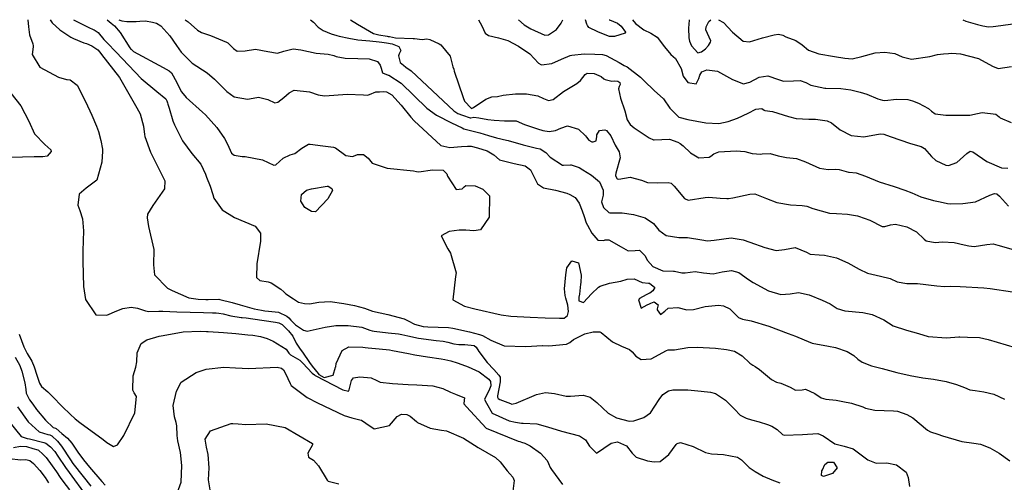
# Model space of a CAD drawing. Units: inches. Extents: x 1321759 to 1327759, y 489448 to 493449.
# Drawn here: x 1322628 to 1323166, y 493196 to 493449 of the extents above; entities that cross this region are included whole.
import ezdxf

# ---------------------------------------------------------------- set-up
doc = ezdxf.new("R2010")
doc.units = ezdxf.units.IN
doc.header["$MEASUREMENT"] = 0
doc.layers.add('Undefined', color=7, linetype='Continuous', true_color=0xe087b4)

msp = doc.modelspace()

# ---------------------------------------------------------------- linework, layer by layer
at = {"layer": 'Undefined'}
for points, elevation in [([(1322632.8175, 493448.621), (1322633.077, 493444.644), (1322633.674, 493440.272), (1322635.417, 493435.44), (1322635.6965, 493434.265), (1322635.6225, 493433.724), (1322635.0625, 493429.504), (1322639.327, 493422.6575), (1322649.584, 493417.1185), (1322653.8145, 493415.9485)], 252), ([(1322644.8745, 493448.62), (1322646.125, 493446.9605), (1322650.287, 493443.128), (1322656.2655, 493439.0265), (1322657.699, 493438.34), (1322663.3425, 493436.0445), (1322664.773, 493435.5105), (1322667.7535, 493434.2375), (1322670.9105, 493432.048), (1322672.023, 493430.9435), (1322673.081, 493429.589)], 250), ([(1322657.69, 493448.619), (1322666.1205, 493444.309), (1322668.488, 493443.3335), (1322669.025, 493443.119), (1322671.2365, 493441.6265), (1322674.3505, 493437.8295), (1322676.906, 493435.159), (1322680.3685, 493431.678), (1322681.0985, 493430.9035)], 248), ([(1322676.103, 493448.617), (1322678.3615, 493446.733), (1322680.1115, 493445.3455), (1322683.282, 493441.687), (1322688.5225, 493433.178), (1322689.1055, 493432.447), (1322689.3275, 493432.2525)], 246), ([(1322682.536, 493448.6165), (1322684.1155, 493447.982), (1322686.9185, 493447.6765), (1322691.862, 493447.6475), (1322694.0155, 493447.8515), (1322697.0615, 493447.9645), (1322700.824, 493447.327), (1322703.075, 493446.701), (1322705.4685, 493445.274), (1322710.334, 493439.837), (1322713.9565, 493434.4995), (1322716.5735, 493430.9325), (1322718.6355, 493428.92), (1322720.5315, 493426.8605), (1322722.597, 493424.8805), (1322730.674, 493419.635), (1322734.721, 493416.185), (1322741.487, 493409.3885), (1322745.499, 493406.4835), (1322752.8285, 493405.1115), (1322755.8065, 493405.7725), (1322758.723, 493406.327), (1322763.894, 493404.9755), (1322767.81, 493403.147), (1322769.372, 493403.4605), (1322772.724, 493406.126), (1322775.5605, 493408.5495), (1322778.293, 493410.0305), (1322786.6575, 493409.136), (1322791.487, 493407.506), (1322794.952, 493407.058), (1322799.9395, 493407.425), (1322807.2815, 493407.8315), (1322816.166, 493407.523), (1322818.4375, 493407.3835), (1322819.5215, 493407.784), (1322823.0065, 493409.1495), (1322824.872, 493409.2255)], 244), ([(1322718.6815, 493448.613), (1322720.415, 493447.4895), (1322725.455, 493442.9175), (1322727.621, 493441.5655), (1322732.652, 493439.903), (1322741.303, 493436.3205), (1322741.9835, 493435.899), (1322745.098, 493432.9525), (1322747.177, 493431.458), (1322751.5175, 493431.5615), (1322757.1625, 493432.4135), (1322763.8645, 493431.1955), (1322769.214, 493430.386), (1322772.577, 493431.3335), (1322777.684, 493432.696), (1322781.8725, 493432.0955), (1322790.4045, 493430.362), (1322796.8445, 493429.7525), (1322800.0715, 493428.965), (1322801.254, 493428.508), (1322806.0995, 493427.508), (1322813.146, 493427.3155), (1322819.2815, 493427.289), (1322823.798, 493425.818), (1322825.3715, 493423.837), (1322825.4, 493423.7455)], 242), ([(1322787.173, 493448.6065), (1322788.878, 493447.241), (1322791.5065, 493444.5475), (1322794.075, 493442.6665), (1322798.5665, 493440.956), (1322801.6755, 493439.973), (1322802.957, 493439.5815), (1322808.1865, 493438.432), (1322813.063, 493437.694), (1322819.5955, 493437.02), (1322824.686, 493436.5245), (1322826.215, 493436.361), (1322828.8545, 493436), (1322831.8925, 493435.364), (1322835.435, 493433.955), (1322836.519, 493431.83), (1322835.6645, 493430.02), (1322835.3845, 493428.885), (1322836.2525, 493425.178), (1322838.0425, 493423.7185)], 240), ([(1322809.0915, 493448.6045), (1322812.907, 493446.2225), (1322821.641, 493441.1465), (1322824.636, 493440.404), (1322829.083, 493439.6225), (1322829.657, 493439.5185), (1322830.34, 493439.3765), (1322833.683, 493438.752), (1322843.414, 493438.3375), (1322844.006, 493438.28), (1322848.3375, 493437.878), (1322850.764, 493438.185), (1322852.521, 493437.8155), (1322857.561, 493435.423), (1322858.5565, 493434.8415), (1322863.53, 493428.64), (1322865.0905, 493422.803), (1322865.4945, 493421.5025)], 238), ([(1322879.0185, 493448.5975), (1322880.848, 493445.1925), (1322882.692, 493441.199), (1322884.5805, 493439.9635), (1322889.912, 493438.736), (1322895.0465, 493437.153), (1322900.9335, 493434.163), (1322907.1805, 493429.917), (1322911.8365, 493424.771), (1322913.1355, 493424.077)], 236), ([(1323143.791, 493448.5725), (1323145.4205, 493447.804), (1323151.867, 493445.9715), (1323154.771, 493445.3185), (1323157.766, 493444.7245), (1323160.3965, 493444.8085), (1323164.637, 493445.487), (1323171.0775, 493446.339)], 230), ([(1322689.3275, 493432.2525), (1322690.409, 493431.3045), (1322706.6345, 493422.497)], 246), ([(1322673.081, 493429.589), (1322682.9175, 493416.9945), (1322692.2425, 493400.3735)], 250), ([(1322681.0985, 493430.9035), (1322694.7715, 493416.4015), (1322703.1645, 493409.434), (1322708.163, 493405.2795), (1322708.6845, 493404.2815), (1322709.0935, 493403.136)], 248), ([(1322913.1355, 493424.077), (1322913.4085, 493423.931), (1322919.1585, 493424.6855), (1322924.4595, 493427.11), (1322929.098, 493429.08), (1322930.019, 493429.1845)], 236), ([(1322930.019, 493429.1845), (1322936.7315, 493429.948), (1322942.6295, 493429.8265), (1322946.913, 493429.643), (1322948.9265, 493429.0525), (1322955.8695, 493425.1325), (1322958.7435, 493423.6425), (1322960.292, 493422.7575), (1322967.666, 493417.1475), (1322969.5805, 493415.28), (1322975.119, 493409.9955), (1322980.141, 493405.267), (1322983.618, 493400.1835), (1322988.608, 493395.2905), (1322993.383, 493393.9645), (1323003.2735, 493392.1765), (1323010.4465, 493391.8855), (1323015.601, 493393.045), (1323020.5575, 493394.6885), (1323026.41, 493397.4635), (1323030.6955, 493399.663), (1323033.984, 493400.1505), (1323035.247, 493399.168), (1323035.6185, 493398.9255), (1323039.663, 493398.4345), (1323042.622, 493397.513), (1323048.5495, 493395.6675), (1323052.7515, 493394.648), (1323059.6195, 493394.1485), (1323063.202, 493394.1765), (1323069.625, 493393.3855), (1323071.9965, 493392.174), (1323076.7095, 493388.353), (1323082.679, 493385.2775), (1323089.6225, 493384.598), (1323098.6295, 493386.149), (1323100.5375, 493386.0365), (1323104.1495, 493384.7475), (1323115.2345, 493380.882), (1323121.058, 493379.276), (1323122.8045, 493378.137), (1323126.597, 493373.906), (1323128.965, 493371.639), (1323134.5085, 493369.008), (1323135.9435, 493368.8645), (1323140.4725, 493370.544), (1323145.9285, 493375.511), (1323147.7195, 493376.69), (1323149.209, 493376.4535), (1323156.865, 493371.111), (1323164.838, 493367.55), (1323168.357, 493367.3695)], 236), ([(1322706.6345, 493422.497), (1322709.9105, 493420.719), (1322711.1815, 493419.5515), (1322714.114, 493414.3415), (1322714.916, 493412.598), (1322716.808, 493409.255), (1322719.3485, 493406.15), (1322728.2005, 493398.0785), (1322729.871, 493396.539), (1322736.0315, 493389.6335), (1322740.283, 493383.6965), (1322741.827, 493380.552), (1322744.13, 493375.6875), (1322745.4765, 493374.507), (1322749.809, 493373.884), (1322751.4465, 493373.805), (1322760.9765, 493372.0735), (1322767.1055, 493369.048), (1322768.265, 493369.2045), (1322772.3105, 493372.96), (1322776.0815, 493374.6665), (1322778.7365, 493375.503), (1322782.5265, 493378.3445), (1322786.2225, 493380.549), (1322787.1155, 493380.625), (1322794.0135, 493379.5705), (1322799.7445, 493378.9775), (1322800.813, 493378.5855), (1322806.5165, 493374.357), (1322810.129, 493373.7875), (1322812.533, 493374.7685), (1322812.873, 493374.9185), (1322816.2735, 493374.9175), (1322818.7785, 493372.8525), (1322821.028, 493370.2435), (1322829.144, 493367.477), (1322843.596, 493365.913), (1322845.1205, 493365.6625), (1322846.497, 493365.5), (1322853.969, 493366.6085), (1322859.735, 493366.292), (1322861.737, 493364.276), (1322862.0855, 493363.0085), (1322866.8675, 493355.7245), (1322870.1045, 493356.057), (1322871.3015, 493357.252), (1322872.1685, 493357.973), (1322877.2365, 493357.754), (1322881.364, 493355.999), (1322885.1335, 493352.274), (1322884.9195, 493340.654), (1322880.1175, 493333.719), (1322876.43, 493333.1595), (1322872.1795, 493333.603), (1322868.4475, 493333.4585), (1322863.1015, 493332.827), (1322858.6535, 493330.467), (1322862.287, 493323.25), (1322863.807, 493320.9025), (1322866.823, 493310.187), (1322866.569, 493308.121), (1322865.0905, 493295.5225), (1322871.329, 493292.034), (1322877.046, 493290.5545), (1322891.406, 493287.273), (1322896.7015, 493286.445), (1322907.3195, 493285.913), (1322915.5775, 493285.7015), (1322923.316, 493285.41), (1322925.9265, 493285.5105), (1322927.711, 493286.846), (1322928.1765, 493289.157), (1322927.857, 493292.494), (1322926.8175, 493296.3685), (1322926.3825, 493297.7655), (1322926.087, 493301.514), (1322926.7185, 493309.146), (1322927.392, 493313.0385), (1322930.052, 493316.7635), (1322933.6875, 493315.6255), (1322935.183, 493308.8555), (1322934.919, 493304.924), (1322934.8095, 493304.0395), (1322934.182, 493298.553), (1322933.965, 493296.969), (1322933.915, 493294.9905), (1322936.4495, 493294.013), (1322940.8005, 493298.7645), (1322944.6085, 493302.391), (1322945.4925, 493302.9295), (1322950.641, 493304.636), (1322956.781, 493305.669), (1322960.3065, 493306.6985), (1322964.178, 493306.88), (1322968.524, 493304.9565), (1322972.0515, 493304.5625), (1322972.579, 493304.484), (1322975.432, 493302.1635), (1322974.3585, 493300.3985), (1322972.665, 493299.126), (1322972.112, 493298.8675), (1322970.7045, 493298.254), (1322967.0685, 493296.236), (1322966.4445, 493295.378), (1322967.9525, 493290.91), (1322971.1925, 493292.784), (1322972.5955, 493293.3105), (1322973.2365, 493293.567), (1322975.0025, 493294.381), (1322977.1745, 493292.763), (1322976.688, 493290.5275), (1322976.6405, 493290.076), (1322978.56, 493287.3875), (1322980.8315, 493289.271), (1322982.7645, 493290.8545), (1322987.923, 493291.34), (1322992.9645, 493290.042), (1322996.4815, 493290.257), (1323002.8565, 493291.8825), (1323010.197, 493292.5425), (1323012.9355, 493292.105), (1323016.3605, 493290.489), (1323018.462, 493288.449), (1323021.077, 493285.7925), (1323023.339, 493284.876), (1323028.1115, 493283.9365), (1323037.813, 493280.9845), (1323048.267, 493277.0515), (1323052.388, 493275.66), (1323057.071, 493273.517), (1323061.505, 493271.673), (1323070.441, 493270.077), (1323074.268, 493269.4195), (1323080.643, 493267.289), (1323084.1995, 493264.935), (1323086.4585, 493263.0945), (1323088.841, 493261.453), (1323093.906, 493259.441), (1323098.1725, 493258.288), (1323099.639, 493257.8545), (1323107.6385, 493255.7655), (1323115.0725, 493254.0215), (1323121.983, 493252.7345), (1323127.7975, 493252.0935), (1323134.7235, 493250.845), (1323140.391, 493249.1715), (1323144.7365, 493247.4805), (1323147.6015, 493246.3065), (1323150.5415, 493245.8175), (1323155.202, 493245.1295), (1323160.6585, 493243.96), (1323166.581, 493241.1675)], 246), ([(1322825.4, 493423.7455), (1322825.883, 493422.1845), (1322826.673, 493419.6545), (1322829.7095, 493418.345), (1322830.131, 493418.2185), (1322836.739, 493413.8705), (1322850.7955, 493400.336), (1322856.0745, 493396.37), (1322864.3615, 493392.227), (1322870.1045, 493389.485)], 242), ([(1322838.0425, 493423.7185), (1322839.3215, 493422.676), (1322842.309, 493420.7375), (1322865.5365, 493398.725), (1322867.774, 493397.27), (1322870.3545, 493396.3665)], 240), ([(1322865.4945, 493421.5025), (1322865.8, 493420.5195), (1322870.706, 493406.033)], 238), ([(1322870.706, 493406.033), (1322871.3575, 493404.11), (1322875.083, 493400.1615), (1322875.2635, 493400.1225), (1322876.34, 493400.6685), (1322883.074, 493405.1535), (1322886.397, 493406.3835), (1322889.471, 493406.6655), (1322892.6085, 493407.263), (1322899.316, 493408.015), (1322905.2895, 493407.9935), (1322911.5485, 493407.0035), (1322914.5055, 493405.521), (1322917.3785, 493404.431), (1322919.902, 493405.0625), (1322925.5945, 493409.285), (1322932.716, 493413.798), (1322934.7755, 493415.3185), (1322937.38, 493418.704), (1322938.387, 493419.3205), (1322942.301, 493419.284), (1322946.1595, 493417.5665), (1322947.5375, 493416.2775), (1322948.248, 493415.8605), (1322952.02, 493415.083), (1322953.3005, 493415.1115), (1322955.129, 493415.075), (1322956.266, 493414.295), (1322956.5355, 493413.2405), (1322955.931, 493412.0675), (1322955.5975, 493410.8335), (1322956.7505, 493405.635), (1322959.004, 493398.833), (1322960.338, 493393.8385), (1322961.9615, 493391.3425), (1322964.18, 493389.502), (1322972.315, 493383.9555), (1322974.7685, 493382.9005), (1322975.104, 493382.8775), (1322983.538, 493383.2545), (1322988.0805, 493381.736), (1322989.2625, 493380.9705), (1322990.9295, 493379.7335), (1322994.958, 493375.88), (1322999.4035, 493373.0315), (1323005.1095, 493373.5215), (1323006.043, 493374.0645), (1323007.6415, 493375.3245), (1323010.503, 493376.434), (1323019.8765, 493376.925), (1323024.6965, 493376.644), (1323028.63, 493375.5325), (1323033.285, 493375.043), (1323034.1105, 493375.2255), (1323038.4485, 493375.4915), (1323042.754, 493374.183), (1323047.455, 493373.331), (1323052.7915, 493372.747), (1323057.7535, 493370.92), (1323065.4505, 493367.4465), (1323070.182, 493366.7775), (1323073.961, 493366.9325), (1323076.275, 493366.763), (1323081.25, 493365.315), (1323081.6075, 493365.259), (1323085.534, 493364.9185), (1323090.6585, 493363.0045), (1323098.02, 493359.9015), (1323106.163, 493357.401), (1323112.125, 493355.4805), (1323115.9635, 493353.9215), (1323120.831, 493351.7595), (1323127.6985, 493349.748), (1323131.4045, 493349.0835), (1323135.326, 493348.1425), (1323136.8205, 493348.005), (1323143.8295, 493348.1245), (1323150.6625, 493348.97), (1323158.6055, 493352.7655), (1323161.0975, 493353.609), (1323162.294, 493353.359), (1323163.7415, 493352.162), (1323168.743, 493346.6335)], 238), ([(1322653.8145, 493415.9485), (1322654.162, 493415.8525), (1322655.9535, 493415.706), (1322659.695, 493412.8405), (1322664.3025, 493403.8745), (1322667.628, 493396.3395)], 252), ([(1322623.533, 493408.446), (1322628.938, 493401.5), (1322633.229, 493393.2105), (1322636.4175, 493386.264), (1322642.0215, 493380.459), (1322645.2375, 493377.503), (1322645.488, 493376.563), (1322643.3775, 493374.034), (1322640.9095, 493373.568), (1322636.162, 493373.704), (1322623.4705, 493373.2615)], 254), ([(1322824.872, 493409.2255), (1322827.368, 493409.3275), (1322828.749, 493409.108), (1322831.6315, 493407.5735), (1322836.871, 493401.8585), (1322842.0765, 493395.2925), (1322843.9755, 493393.349), (1322858.4055, 493379.7605), (1322863.405, 493378.7195), (1322869.733, 493379.249)], 244), ([(1322692.2425, 493400.3735), (1322694.0985, 493397.065), (1322695.9565, 493390.4005), (1322696.5355, 493385.914), (1322696.742, 493384.7945), (1322699.709, 493376.186), (1322703.044, 493369.6245), (1322707.6555, 493360.5365), (1322707.433, 493356.145), (1322701.0865, 493347.112), (1322698.131, 493342.38), (1322697.8765, 493340.334), (1322698.654, 493335.487), (1322701.6395, 493322.9125), (1322701.4685, 493314.659), (1322702.0545, 493309.095), (1322709.161, 493301.881), (1322711.673, 493300.5335), (1322720.7495, 493296.5855), (1322725.8125, 493295.7875), (1322729.949, 493295.6445), (1322731.33, 493295.627), (1322737.183, 493295.748), (1322737.6805, 493295.6945), (1322744.365, 493293.9095), (1322748.709, 493292.6785), (1322756.4505, 493290.6075), (1322760.388, 493289.821), (1322762.356, 493289.5185), (1322764.3365, 493289.348), (1322769.795, 493288.624), (1322774.267, 493286.4805), (1322775.3695, 493285.532), (1322776.478, 493284.3035), (1322778.9935, 493281.8415), (1322783.428, 493278.9465), (1322785.3325, 493278.4125), (1322795.3125, 493280.4315), (1322801.135, 493281.391), (1322807.834, 493281.5065), (1322815.2855, 493280.486), (1322819.666, 493278.91), (1322820.887, 493278.5045), (1322822.055, 493278.3015), (1322829.6195, 493277.466), (1322835.319, 493276.8635), (1322837.141, 493276.556), (1322840.416, 493275.7665), (1322846.3255, 493274.512), (1322855.991, 493273.2825), (1322859.7555, 493272.873), (1322862.3455, 493272.3), (1322865.615, 493271.38), (1322868.389, 493271.005), (1322871.629, 493271.0675), (1322876.608, 493270.424), (1322877.861, 493269.514), (1322879.328, 493267.233), (1322883.7555, 493261.145), (1322887.502, 493257.3415), (1322890.243, 493254.2985), (1322890.812, 493253.103), (1322890.843, 493250.7005), (1322889.486, 493243.0285), (1322889.3745, 493242.2975), (1322889.813, 493241.53), (1322890.805, 493241.0335), (1322896.4775, 493238.707)], 250), ([(1322709.0935, 493403.136), (1322709.337, 493402.454), (1322710.0715, 493400.311), (1322712.0015, 493393.342), (1322712.8395, 493391.216), (1322717.308, 493382.3605), (1322722.358, 493375.434), (1322727.28, 493369.5815), (1322729.827, 493364.211), (1322730.37, 493362.538), (1322732.411, 493357.639), (1322733.862, 493353.0075), (1322734.4165, 493351.106), (1322738.9515, 493344.5705), (1322745.7225, 493340.433), (1322756.989, 493335.646), (1322759.8715, 493331.9405), (1322759.9785, 493327.6015), (1322757.8245, 493315.1225), (1322757.636, 493307.683), (1322759.573, 493306.0595), (1322764.051, 493305.2285), (1322765.6665, 493304.7395), (1322771.0375, 493301.356), (1322772.7365, 493299.832), (1322773.8375, 493298.8105), (1322777.9085, 493295.919), (1322780.078, 493294.493), (1322780.6765, 493294.184), (1322783.946, 493293.3905), (1322786.678, 493293.3365), (1322791.7435, 493294.1655), (1322798.0295, 493294.5685), (1322805.534, 493293.3655), (1322811.289, 493292.3495), (1322816.6655, 493290.902), (1322821.1255, 493289.344), (1322829.532, 493287.4485), (1322838.482, 493285.106), (1322840.682, 493283.899), (1322844.063, 493282.177), (1322848.8045, 493280.917), (1322851.435, 493280.639), (1322862.6025, 493280.3615), (1322865.0905, 493279.9725), (1322874.201, 493277.8675), (1322879.5595, 493276.545), (1322881.257, 493275.889), (1322885.739, 493273.4415), (1322893.127, 493270.355), (1322904.9045, 493270.009), (1322913.9635, 493270.5705), (1322914.2795, 493270.5475), (1322917.472, 493270.249), (1322927.0665, 493271.1965), (1322928.958, 493272.2035), (1322931.043, 493273.7145), (1322937.2055, 493276.7825), (1322941.734, 493277.9745), (1322943.874, 493277.9655), (1322945.3075, 493277.8695), (1322946.1905, 493277.5575), (1322952.298, 493272.5805), (1322957.1405, 493270.0815), (1322961.6145, 493268.3085), (1322963.0625, 493267.0525), (1322965.028, 493264.605), (1322968.0555, 493262.767), (1322973.346, 493263.2755), (1322981.8695, 493267.7005), (1322982.776, 493268.1205), (1322985.236, 493268.191), (1322986.1845, 493268.124), (1322993.5605, 493269.326), (1322998.5245, 493269.6505), (1323008.5235, 493269.01), (1323014.664, 493268.273), (1323018.9345, 493267.4425), (1323023.128, 493264.884), (1323027.4015, 493260.7935), (1323029.0095, 493259.7155), (1323030.2615, 493258.986), (1323032.5615, 493257.2905), (1323039.131, 493251.954), (1323041.9775, 493250.4315), (1323044.275, 493249.818), (1323049.354, 493247.6795), (1323052.235, 493246.056), (1323055.9455, 493246.3085), (1323057.783, 493246.668), (1323062.931, 493244.319), (1323066.273, 493241.8085), (1323068.852, 493241.0705), (1323074.596, 493240.5885), (1323078.2535, 493239.852), (1323082.983, 493238.9345), (1323089.166, 493236.905), (1323090.55, 493236.2465), (1323095.593, 493235.1865), (1323105.841, 493234.8155), (1323108.0915, 493234.496), (1323113.1455, 493232.7935), (1323116.47, 493230.854), (1323124.49, 493224.225), (1323126.134, 493223.2495), (1323130.19, 493221.933), (1323132.6525, 493221.1335), (1323143.193, 493218.049), (1323149.7995, 493217.1435), (1323153.5215, 493216.595), (1323158.519, 493214.623), (1323163.6575, 493211.7015), (1323169.4745, 493207.455)], 248), ([(1322667.628, 493396.3395), (1322670.257, 493390.383), (1322671.3325, 493387.4625), (1322672.6995, 493382.511), (1322673.525, 493377.822), (1322673.526, 493376.737), (1322673.1605, 493370.641), (1322670.493, 493360.9315), (1322664.588, 493356.5235), (1322660.8585, 493353.2115), (1322660.0805, 493347.27), (1322661.1225, 493344.353), (1322662.6045, 493339.814), (1322663.1125, 493333.1885), (1322662.8685, 493322.2675), (1322662.7715, 493316.481), (1322663.0855, 493302.8), (1322664.2325, 493295.5695), (1322669.9195, 493287.329), (1322675.8885, 493287.069), (1322681.4125, 493289.4675), (1322684.677, 493290.772), (1322689.28, 493291.3885), (1322692.6095, 493290.895), (1322696.994, 493289.3995), (1322698.8665, 493289.0795), (1322704.2975, 493289.2115), (1322706.4395, 493289.209), (1322714.185, 493288.913), (1322728.836, 493288.5945), (1322733.695, 493288.3235), (1322735.666, 493288.287), (1322737.168, 493288.2245), (1322739.495, 493287.743), (1322743.6265, 493286.7855), (1322749.282, 493285.867), (1322749.9385, 493285.7925), (1322752.003, 493285.546), (1322755.7445, 493284.9955), (1322761.8255, 493284.075), (1322768.1275, 493283.2395), (1322769.9475, 493282.9055), (1322771.3875, 493282.216), (1322771.7545, 493281.922), (1322775.2905, 493278.51), (1322777.502, 493275.5135), (1322779.3635, 493271.8025), (1322781.5495, 493268.4435), (1322782.892, 493266.785), (1322786.636, 493261.27), (1322788.1085, 493259.1735), (1322791.3695, 493255.1905)], 252), ([(1322870.3545, 493396.3665), (1322874.456, 493394.93), (1322874.665, 493394.877), (1322874.8935, 493394.8945), (1322876.5705, 493395.241), (1322879.218, 493395.013), (1322884.1705, 493394.0405), (1322887.5815, 493393.676), (1322893.255, 493393.2745), (1322898.8965, 493393.338), (1322899.5605, 493393.242), (1322904.2825, 493391.383), (1322911.335, 493388.878), (1322914.1385, 493388.0265), (1322917.6205, 493387.5405), (1322921.1985, 493388.0705), (1322924.037, 493389.353), (1322927.6445, 493390.5275), (1322933.6995, 493388.768), (1322937.591, 493385.124), (1322938.052, 493384.474), (1322939.3965, 493382.7165), (1322940.9545, 493381.892), (1322941.666, 493381.796), (1322943.338, 493382.4565), (1322943.7875, 493384.738), (1322943.7595, 493385.1795), (1322943.8025, 493385.749), (1322945.1435, 493388.0605), (1322948.072, 493388.4555), (1322949.0295, 493388.021), (1322951.442, 493385.0835), (1322953.7825, 493380.0705), (1322955.8555, 493376.396), (1322956.552, 493373.1675), (1322954.149, 493364.7455), (1322953.987, 493363.374), (1322954.0445, 493362.953), (1322954.802, 493361.538), (1322955.7445, 493361.364), (1322962.0395, 493362.4735), (1322968.1405, 493360.874), (1322971.3565, 493359.643), (1322977.1455, 493359.479), (1322982.779, 493359.6925), (1322984.3775, 493359.311), (1322985.929, 493357.586), (1322991.602, 493350.8575), (1322993.576, 493349.94), (1323002.867, 493351.3425), (1323004.945, 493351.583), (1323011.0625, 493351.124), (1323014.8495, 493350.817), (1323015.74, 493350.91), (1323018.102, 493351.27), (1323027.4425, 493353.234), (1323030.139, 493353.421), (1323036.4955, 493350.794), (1323042.093, 493348.582), (1323049.6285, 493347.3925), (1323055.99, 493347.0155), (1323058.576, 493346.6075), (1323061.7245, 493345.3615), (1323070.8545, 493342.871), (1323074.6805, 493342.617), (1323080.7975, 493342.204), (1323086.271, 493341.3085), (1323086.677, 493341.2145), (1323092.9315, 493339.0315), (1323099.6075, 493335.6035), (1323101.1175, 493335.532), (1323104.183, 493336.509), (1323106.9745, 493336.738), (1323113.1095, 493335.3775), (1323118.516, 493332.7165), (1323122.6655, 493328.556), (1323123.729, 493327.636), (1323128.744, 493326.8485), (1323132.6015, 493327.245), (1323139.0235, 493326.733), (1323144.4335, 493325.519), (1323147.0075, 493324.912), (1323149.901, 493324.6705), (1323156.9725, 493325.753), (1323160.3915, 493325.9925), (1323162.985, 493325.2805), (1323172.4895, 493322.6075)], 240), ([(1322870.1045, 493389.485), (1322871.0685, 493389.025), (1322874.623, 493388.0235), (1322879.817, 493386.7395), (1322884.507, 493385.2575), (1322888.8225, 493384.0415), (1322894.348, 493382.8105), (1322895.2035, 493382.614), (1322903.43, 493380.18), (1322910.731, 493378.423), (1322912.7645, 493377.938), (1322915.804, 493375.918), (1322918.2385, 493373.374), (1322924.9385, 493369.062), (1322925.5365, 493368.997), (1322929.3995, 493369.311), (1322929.6575, 493369.3065), (1322934.083, 493367.879), (1322936.1495, 493366.4695), (1322940.886, 493363.571), (1322945.2695, 493359.9065), (1322947.2105, 493355.5035), (1322947.148, 493352.753), (1322946.3015, 493348.9775), (1322947.3035, 493346.012), (1322950.3295, 493343.188), (1322950.928, 493343.025), (1322957.519, 493343.091), (1322963.7795, 493342.084), (1322970.153, 493340.2805), (1322974.654, 493337.226), (1322977.533, 493333.63), (1322981.7055, 493330.577), (1322988.6065, 493329.5205), (1322993.3265, 493329.5455), (1323001.2055, 493328.2945), (1323004.272, 493327.683), (1323007.8175, 493327.9935), (1323017.156, 493329.2705), (1323023.715, 493328.182), (1323027.288, 493327.0025), (1323035.612, 493324.004), (1323041.7055, 493322.3485), (1323046.276, 493323.021), (1323052.138, 493324.056), (1323058.301, 493321.561), (1323060.374, 493320.4575), (1323065.272, 493319.9885), (1323068.082, 493319.9245), (1323074.704, 493318.443), (1323080.9895, 493315.748), (1323087.097, 493312.2375), (1323091.586, 493310.032), (1323098.868, 493308.396), (1323104.037, 493307.057), (1323107.9615, 493305.2145), (1323113.2605, 493304.3875), (1323118.9865, 493304.365), (1323129.4855, 493303.13), (1323133.72, 493302.797), (1323136.905, 493302.862), (1323142.3015, 493302.752), (1323155.1895, 493302.006), (1323158.6895, 493301.5765), (1323170.967, 493299.7475)], 242), ([(1322869.733, 493379.249), (1322873.077, 493379.529), (1322875.0025, 493379.4505), (1322878.538, 493378.5615), (1322883.7645, 493376.8805), (1322887.429, 493374.7145), (1322890.5965, 493372.071), (1322898.4725, 493370.0355), (1322904.4895, 493368.7575), (1322907.4325, 493366.588), (1322909.292, 493362.909), (1322911.36, 493358.9015), (1322914.6715, 493356.7135), (1322921.1335, 493355.481), (1322927.2785, 493353.738), (1322928.9655, 493353.0825), (1322931.8235, 493351.492), (1322934.166, 493348.372), (1322935.7835, 493344.068), (1322936.7595, 493341.0795), (1322937.9455, 493337.5215), (1322938.553, 493336.2595), (1322941.075, 493331.951), (1322944.341, 493328.1555), (1322947.5315, 493327.9395), (1322948.366, 493328.2325), (1322950.2895, 493328.288), (1322957.0345, 493324.503), (1322960.7825, 493322.3225), (1322964.7405, 493322.5165), (1322967.0115, 493322.5655), (1322970.0455, 493319.766), (1322971.4765, 493316.9785), (1322974.352, 493313.6735), (1322979.8835, 493311.316), (1322985.638, 493311.183), (1322986.1485, 493311.1715), (1322990.279, 493310.199), (1322991.9555, 493310.1305), (1322997.4495, 493310.8555), (1323002.0175, 493310.136), (1323007.2655, 493309.716), (1323012.1765, 493310.7), (1323017.2535, 493311.5485), (1323021.2725, 493310.3155), (1323026.5845, 493306.5365), (1323029.2125, 493304.8435), (1323037.5685, 493300.409), (1323044.3895, 493298.414), (1323049.449, 493298.8105), (1323053.985, 493299.3865), (1323059.81, 493298.212), (1323066.9805, 493295.183), (1323071.2115, 493293.184), (1323075.1705, 493290.747), (1323079.238, 493289.443), (1323089.1765, 493288.483), (1323094.2485, 493287.3775), (1323100.5375, 493284.5625), (1323105.7185, 493281.32), (1323113.063, 493278.863), (1323119.6285, 493276.9875), (1323124.802, 493275.3455), (1323134.914, 493274.7685), (1323141.544, 493275.14), (1323142.1525, 493275.1375), (1323146.301, 493275.122), (1323152.8745, 493274.8055), (1323157.6785, 493273.77), (1323172.4065, 493269.376)], 244), ([(1322628.0135, 493276.704), (1322630.5385, 493269.702), (1322632.3335, 493266.0345), (1322634.833, 493261.875), (1322636.2445, 493258.776), (1322637.6495, 493254.2685), (1322639.0905, 493249.911), (1322640.2945, 493248.1315), (1322643.6395, 493245.146), (1322645.957, 493242.8405), (1322651.7205, 493236.952), (1322655.8345, 493232.862), (1322658.602, 493230.3275), (1322661.197, 493228.3055), (1322673.857, 493219.1435), (1322675.9275, 493217.391), (1322679.508, 493215.251), (1322681.687, 493216.2275), (1322685.2895, 493221.3425), (1322691.148, 493233.635), (1322692.043, 493242.5585), (1322690.886, 493244.617), (1322690.1315, 493246.1085), (1322690.242, 493253.9125), (1322691.7515, 493258.643), (1322692.2305, 493261.5705), (1322692.4435, 493266.487), (1322694.741, 493271.517), (1322697.752, 493273.639), (1322704.5, 493275.5435), (1322706.62, 493275.9715), (1322717.72, 493277.8755), (1322726.9925, 493278.355), (1322730.3655, 493278.2295), (1322731.377, 493278.1835), (1322739.6915, 493277.607), (1322746.512, 493276.998), (1322752.924, 493276.404), (1322755.758, 493276.0725), (1322759.8815, 493275.4635), (1322763.5945, 493274.397), (1322766.817, 493272.8875), (1322773.953, 493268.5275), (1322775.404, 493266.303), (1322776.347, 493265.3005), (1322781.332, 493262.3965), (1322783.0285, 493260.8575), (1322788.0885, 493255.3685), (1322789.342, 493254.458)], 254), ([(1322800.9655, 493258.656), (1322801.0275, 493258.8615), (1322801.328, 493260.6645), (1322804.567, 493267.7655), (1322808.2585, 493269.7845), (1322815.8275, 493269.551), (1322817.142, 493269.42), (1322818.6625, 493269.231), (1322824.7995, 493268.668), (1322830.395, 493268.0695), (1322832.038, 493267.819), (1322840.72, 493266.11), (1322844.3265, 493265.414), (1322851.203, 493264.262), (1322858.5765, 493263.1895), (1322860.577, 493262.833), (1322863.937, 493262.0925), (1322867.3925, 493261.088), (1322869.9825, 493260.032), (1322873.3735, 493258.7695), (1322879.4885, 493256.095), (1322884.792, 493252.149), (1322885.577, 493250.762), (1322885.78, 493248.486), (1322885.067, 493246.597), (1322882.273, 493240.883), (1322883.3475, 493239.0045)], 252), ([(1322625.891, 493264.163), (1322628.3565, 493259.4715), (1322629.5105, 493256.476), (1322631.122, 493250.052), (1322631.615, 493246.4595), (1322631.9075, 493244.3935), (1322633.6165, 493240.8625), (1322635.4195, 493238.332), (1322637.496, 493235.54), (1322642.3745, 493229.6745), (1322646.6035, 493225.7125), (1322647.9255, 493225.2395), (1322648.27, 493225.0805), (1322651.38, 493222.4055), (1322654.4505, 493219.842), (1322656.8495, 493217.138), (1322660.148, 493212.118), (1322663.1005, 493207.973), (1322666.408, 493203.9915), (1322673.2415, 493196.067), (1322675.089, 493194.196)], 256), ([(1322713.163, 493186.2735), (1322716.575, 493195.7), (1322716.953, 493204.919), (1322716.098, 493212.0325), (1322714.712, 493218.4545), (1322714.387, 493221.346), (1322714.1095, 493226.565), (1322713.8005, 493228.4445), (1322712.9725, 493231.5525), (1322712.1585, 493237.745), (1322713.9355, 493245.441), (1322716.5325, 493250.5065), (1322724.7085, 493255.7145), (1322730.175, 493257.4575), (1322739.845, 493258.714), (1322746.1845, 493258.282), (1322753.5255, 493257.822), (1322769.022, 493258.7005), (1322771.422, 493258.093), (1322772.4835, 493257.148), (1322773.6305, 493255.2315), (1322776.1485, 493249.693)], 256), ([(1322791.3695, 493255.1905), (1322791.838, 493254.6185), (1322794.7605, 493253.052), (1322799.646, 493254.276), (1322800.9655, 493258.656)], 252), ([(1322776.1485, 493249.693), (1322776.629, 493248.6365), (1322785.321, 493242.0525), (1322791.094, 493239.0615), (1322805.573, 493232.215), (1322809.774, 493230.9185), (1322811.2265, 493230.614), (1322814.284, 493229.814)], 256), ([(1322789.342, 493254.458), (1322789.811, 493254.1175), (1322804.83, 493246.212), (1322808.083, 493245.4725), (1322808.322, 493246.3215)], 254), ([(1322808.322, 493246.3215), (1322809.7315, 493251.3335), (1322810.709, 493252.849), (1322814.1215, 493253.347), (1322820.311, 493252.7575), (1322823.4605, 493251.3555), (1322825.3535, 493250.4305), (1322832.063, 493249.753), (1322840.5595, 493249.154), (1322845.3225, 493248.933), (1322854.02, 493248.475), (1322859.51, 493247.0385), (1322863.8115, 493244.945), (1322866.4165, 493243.817), (1322871.408, 493241.8985), (1322871.156, 493240.659), (1322870.9565, 493238.629), (1322872.448, 493237.0175)], 254), ([(1322898.028, 493238.5745), (1322899.692, 493238.87), (1322910.785, 493243.688), (1322915.623, 493244.801), (1322920.6585, 493244.2725), (1322926.9525, 493242.722), (1322929.3565, 493242.7135), (1322936.3545, 493243.421), (1322940.0825, 493242.207), (1322943.768, 493239.3085), (1322950.0045, 493233.484), (1322954.4495, 493230.9435), (1322961.491, 493229.028), (1322963.9155, 493229.2105), (1322969.4065, 493231.212), (1322972.996, 493233.76), (1322977.814, 493241.0525), (1322979.8075, 493243.7125), (1322982.959, 493245.643), (1322985.3335, 493246.175), (1322993.497, 493246.1975), (1323000.8445, 493245.466), (1323005.8145, 493245.051), (1323008.5425, 493244.3135), (1323014.135, 493240.689), (1323019.019, 493235.74), (1323022.143, 493232.4545), (1323025.4185, 493230.7295), (1323028.229, 493229.887), (1323032.4145, 493228.7505), (1323037.088, 493227.27), (1323039.3305, 493226.3655), (1323042.3145, 493224.5315), (1323045.267, 493221.7745), (1323046.089, 493221.4335), (1323056.136, 493221.8685), (1323064.526, 493222.2845), (1323067.424, 493221.17), (1323073.753, 493216.798), (1323078.9515, 493215.441), (1323083.9145, 493214.062), (1323091.8155, 493207.996), (1323096.346, 493206.0885), (1323102.1645, 493206.3165), (1323107.47, 493205.262), (1323112.8205, 493201.241), (1323113.978, 493198.3425), (1323114.547, 493193.36)], 250), ([(1322883.3475, 493239.0045), (1322886.531, 493233.4385), (1322895.827, 493229.3795), (1322899.215, 493228.486), (1322902.5815, 493228.085), (1322903.4455, 493228.0405)], 252), ([(1322896.4775, 493238.707), (1322896.919, 493238.526), (1322897.3125, 493238.4475), (1322898.028, 493238.5745)], 250), ([(1322627.095, 493236.9845), (1322632.831, 493228.708), (1322638.986, 493223.2845), (1322643.5815, 493221.8545), (1322644.8225, 493221.569), (1322645.7675, 493221.055), (1322648.8955, 493218.164), (1322651.1355, 493215.515), (1322655.9935, 493208.0335), (1322657.3095, 493205.984), (1322657.988, 493205.0605), (1322667.1855, 493193.534)], 258), ([(1322872.448, 493237.0175), (1322883.2495, 493225.3475), (1322900.665, 493218.153), (1322901.62, 493217.9685), (1322902.561, 493217.6905)], 254), ([(1322622.132, 493229.2595), (1322629.1695, 493220.6835), (1322632.3905, 493219.6675), (1322633.616, 493219.4515), (1322641.545, 493217.5385), (1322642.5215, 493217.109), (1322645.08, 493215.048), (1322647.413, 493212.534), (1322649.214, 493210.029), (1322653.33, 493203.8325), (1322655.3255, 493201.004), (1322658.2735, 493197.0105), (1322665.116, 493187.517)], 260), ([(1322732.5725, 493190.422), (1322731.491, 493197.0705), (1322731.759, 493203.519), (1322731.3215, 493210.9525), (1322730.3165, 493214.8705), (1322729.7265, 493219.2495), (1322732.5455, 493223.783), (1322743.843, 493227.923), (1322744.821, 493227.843)], 258), ([(1322744.821, 493227.843), (1322747.724, 493227.606), (1322751.804, 493227.3245), (1322763.0045, 493227.704), (1322773.3905, 493225.638), (1322788.329, 493216.9425), (1322788.358, 493216.613)], 258), ([(1322814.284, 493229.814), (1322815.051, 493229.613), (1322817.4415, 493227.949), (1322822.094, 493224.9305), (1322830.3235, 493226.7735), (1322834.524, 493231.6755), (1322836.937, 493232.92), (1322839.912, 493232.843), (1322841.6975, 493231.895), (1322845.231, 493228.881)], 256), ([(1322845.231, 493228.881), (1322845.806, 493228.3905), (1322852.6005, 493225.3), (1322858.759, 493224.175), (1322861.5835, 493223.754), (1322870.7775, 493219.808), (1322878.9575, 493214.7665), (1322888.2855, 493209.2855), (1322890.9845, 493206.8515), (1322894.652, 493202.037), (1322896.1355, 493200.397)], 256), ([(1322903.4455, 493228.0405), (1322910.9655, 493227.652), (1322916.7345, 493226.0965), (1322924.4205, 493223.6345), (1322934.3195, 493221.0365), (1322937.5055, 493218.8925), (1322939.775, 493215.492), (1322943.4755, 493211.554), (1322951.5465, 493217.0435), (1322955.011, 493217.841), (1322959.938, 493215.57), (1322963.119, 493211.639), (1322965.312, 493209.499), (1322971.433, 493207.476), (1322975.0705, 493206.926), (1322978.4125, 493207.14), (1322983.05, 493210.917), (1322987.0055, 493216.328), (1322987.5915, 493216.9), (1322989.4715, 493217.4315), (1322996.4485, 493215.3545), (1323003.1445, 493211.993), (1323006.4885, 493211.267), (1323012.996, 493210.9235), (1323020.653, 493209.5205), (1323022.734, 493207.996), (1323027.055, 493203.786), (1323030.192, 493201.667), (1323034.6265, 493199.1075), (1323039.3505, 493197.0475), (1323043.8035, 493195.4885)], 252), ([(1322902.561, 493217.6905), (1322904.3785, 493217.153), (1322907.3075, 493215.5595), (1322912.946, 493211.5725), (1322916.5455, 493207.646), (1322917.3875, 493205.895), (1322918.2635, 493203.782), (1322918.9355, 493202.6855), (1322924.9695, 493194.53)], 254), ([(1322624.9915, 493214.745), (1322628.6385, 493215.393), (1322631.949, 493215.237), (1322635.415, 493214.2), (1322638.1935, 493213.3555), (1322638.5225, 493213.204), (1322641.025, 493211.135), (1322642.703, 493209.325), (1322646.0265, 493204.748), (1322648.375, 493201.3325), (1322650.3615, 493198.3245), (1322651.7865, 493196.32), (1322655.469, 493191.535)], 262), ([(1322788.358, 493216.613), (1322788.3895, 493216.2585), (1322785.8535, 493211.558), (1322786.0865, 493209.52), (1322787.9345, 493208.3285), (1322788.873, 493207.748), (1322791.615, 493204.6315), (1322796.295, 493196.911), (1322796.8405, 493196.277), (1322802.674, 493194.8975)], 258), ([(1322622.777, 493208.6925), (1322628.6755, 493208.061), (1322631.601, 493208.2425), (1322633.8745, 493207.65), (1322635.843, 493205.9975), (1322639.383, 493202.102), (1322642.182, 493198.379), (1322644.1145, 493195.375)], 264), ([(1322896.1355, 493200.397), (1322897.873, 493198.4765), (1322898.5715, 493196.705), (1322897.815, 493190.7825)], 256)]:
    msp.add_lwpolyline(points, dxfattribs=dict(at, elevation=elevation))
for points, elevation in [([(1322784.226, 493345.9005), (1322781.9595, 493349.348), (1322782.2635, 493353.05), (1322785.0065, 493355.326), (1322787.813, 493356.1955), (1322796.362, 493357.67), (1322796.9625, 493357.531), (1322798.927, 493356.3145), (1322799.2505, 493355.1765), (1322796.789, 493350.6235), (1322789.899, 493343.644), (1322787.834, 493343.7875)], 248), ([(1323073.1515, 493206.7685), (1323075.123, 493203.621), (1323072.5475, 493200.443), (1323067.7135, 493198.8945), (1323066.541, 493199.442), (1323066.712, 493201.9105), (1323066.9865, 493202.5885), (1323068.413, 493205.4735), (1323070.0065, 493206.7215)], 252)]:
    msp.add_lwpolyline(points, close=True, dxfattribs=dict(at, elevation=elevation))
for points in [[(1322900.9335, 493448.5955, 234), (1322903.9485, 493445.847, 234), (1322907.656, 493443.5425, 234), (1322915.2755, 493440.1805, 234), (1322917.379, 493440.2785, 234), (1322921.6365, 493443.327, 234), (1322924.2125, 493446.707, 234), (1322925.068, 493448.593, 234)], [(1322957.08, 493445.1625, 236), (1322959.3655, 493441.7365, 236), (1322959.278, 493441.1975, 236), (1322953.4195, 493439.373, 236), (1322950.6045, 493439.4555, 236), (1322948.2785, 493440.3075, 236), (1322944.268, 493441.8905, 236), (1322939.377, 493444.3805, 236), (1322938.6645, 493445.4805, 236), (1322938.3595, 493446.119, 236), (1322937.461, 493448.592, 236)], [(1322950.548, 493448.591, 236), (1322950.6815, 493448.5245, 236), (1322954.9395, 493446.662, 236), (1322957.08, 493445.1625, 236)], [(1322963.1845, 493448.5895, 234), (1322964.829, 493446.5115, 234), (1322969.4535, 493442.9995, 234), (1322973.279, 493441.333, 234), (1322976.7135, 493438.9965, 234), (1322980.694, 493433.8005, 234), (1322984.19, 493429.61, 234), (1322986.6975, 493427.414, 234), (1322989.8895, 493421.871, 234), (1322990.868, 493417.816, 234), (1322993.522, 493414.3275, 234), (1322997.975, 493413.623, 234), (1322999.5075, 493416.4005, 234), (1322999.9765, 493418.36, 234), (1323001.142, 493420.0235, 234), (1323003.775, 493421.1955, 234), (1323009.6295, 493420.5515, 234), (1323017.8265, 493415.9185, 234), (1323023.912, 493413.634, 234), (1323027.427, 493414.52, 234), (1323032.5235, 493417.2505, 234), (1323037.284, 493417.927, 234), (1323043.095, 493415.9215, 234), (1323045.716, 493415.039, 234), (1323051.28, 493415.2745, 234), (1323054.887, 493415.3065, 234), (1323057.8835, 493414.217, 234), (1323060.7485, 493412.7335, 234), (1323068.317, 493411.1645, 234), (1323068.935, 493411.1435, 234), (1323077.152, 493411.023, 234), (1323082.543, 493410.2385, 234), (1323087.653, 493408.9965, 234), (1323091.289, 493407.8905, 234), (1323097.286, 493405.4335, 234), (1323099.793, 493404.612, 234), (1323101.1825, 493404.524, 234), (1323107.609, 493405.0805, 234), (1323113.694, 493404.9655, 234), (1323116.354, 493404.3405, 234), (1323119.5425, 493403.0575, 234), (1323124.941, 493400.0665, 234), (1323126.7165, 493398.537, 234), (1323128.746, 493397.1475, 234), (1323134.516, 493396.4975, 234), (1323136.266, 493396.49, 234), (1323147.5405, 493396.3275, 234), (1323151.8485, 493397.2935, 234), (1323154.339, 493397.856, 234), (1323161.849, 493396.9775, 234), (1323163.5975, 493395.553, 234), (1323164.1185, 493394.994, 234), (1323170.231, 493392.3515, 234)], [(1322994.17, 493448.5865, 232), (1322994.239, 493448.333, 232), (1322993.916, 493444.005, 232), (1322993.9405, 493438.712, 232), (1322994.3845, 493436.872, 232), (1322995.4715, 493434.338, 232), (1322998.8615, 493430.42, 232), (1323000.862, 493431.0405, 232), (1323003.1165, 493432.651, 232), (1323004.7635, 493434.5215, 232), (1323005.93, 493436.3255, 232), (1323006.044, 493437.0395, 232), (1323003.3855, 493443.075, 232), (1323003.4685, 493444.761, 232), (1323004.952, 493447.573, 232), (1323006.052, 493448.5855, 232)], [(1323010.2905, 493448.585, 232), (1323012.9275, 493447.0375, 232), (1323017.937, 493441.8045, 232), (1323023.7155, 493436.898, 232), (1323027.195, 493436.445, 232), (1323034.229, 493438.677, 232), (1323040.682, 493440.277, 232), (1323043.007, 493440.7605, 232), (1323045.45, 493440.144, 232), (1323046.979, 493439.334, 232), (1323052.469, 493437.164, 232), (1323055.886, 493434.8535, 232), (1323059.38, 493431.9645, 232), (1323064.998, 493430.01, 232), (1323073.58, 493428.4185, 232), (1323079.301, 493427.522, 232), (1323083.2635, 493427.2905, 232), (1323088.631, 493428.412, 232), (1323095.8555, 493430.5445, 232), (1323101.1095, 493430.9425, 232), (1323106.5925, 493430.068, 232), (1323110.582, 493428.3075, 232), (1323115.757, 493427.0445, 232), (1323125.8165, 493428.407, 232), (1323129.8505, 493429.5285, 232), (1323133.2265, 493429.946, 232), (1323135.9455, 493430.092, 232), (1323137.677, 493430.25, 232), (1323142.55, 493429.9185, 232), (1323152.2555, 493427.3955, 232), (1323160.0325, 493423.141, 232), (1323163.164, 493421.924, 232), (1323170.408, 493423.051, 232)]]:
    msp.add_polyline3d(points, dxfattribs=at)

doc.saveas('drawing.dxf')
